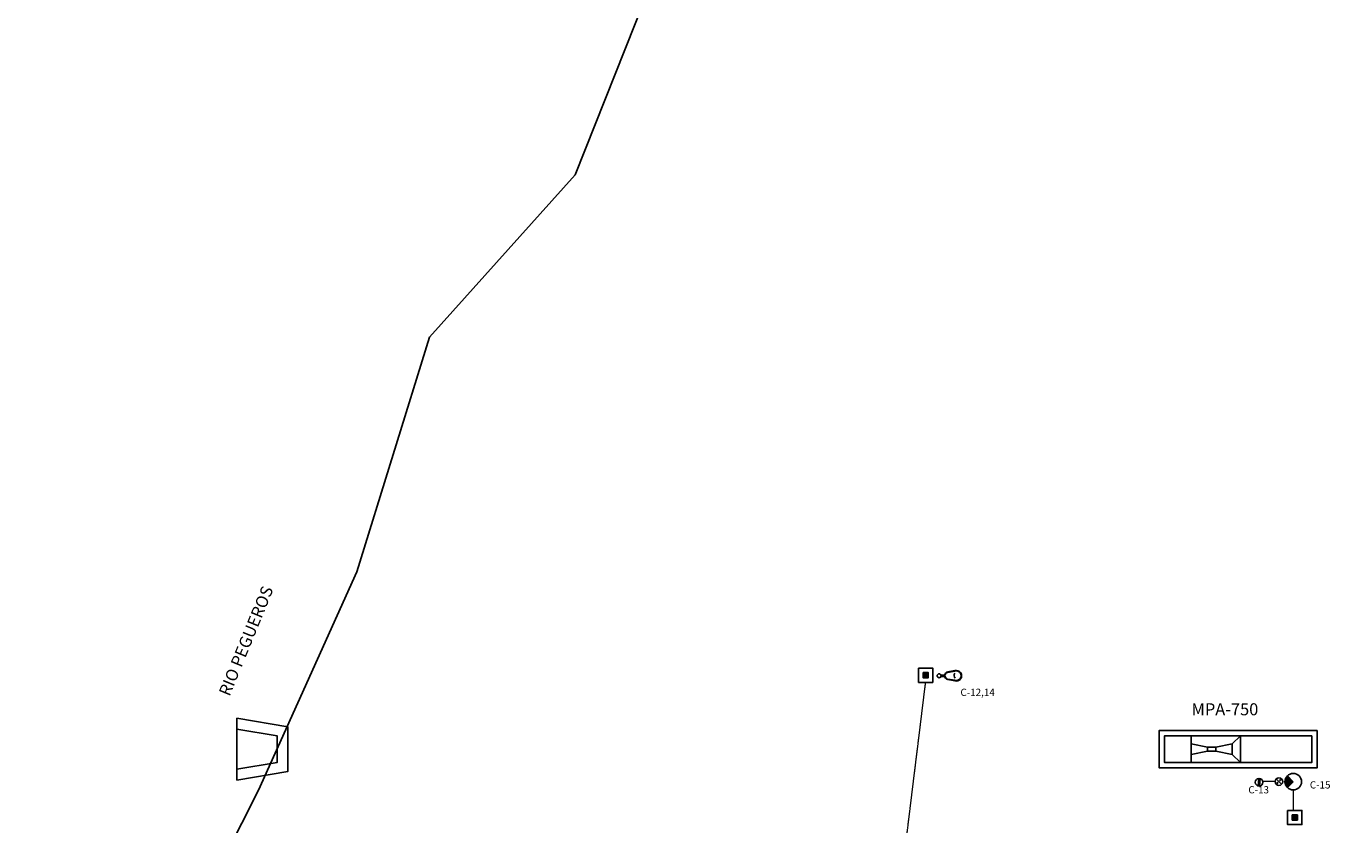
# Model space of a CAD drawing. Units: millimetres. Extents: x -3441813 to 539302, y 39762 to 1989510.
# Drawn here: x -1282135 to -1232836, y 1893952 to 1923781 of the extents above; entities that cross this region are included whole.
import ezdxf

# ---------------------------------------------------------------- set-up
doc = ezdxf.new("R2010")
doc.units = ezdxf.units.MM
doc.header["$LTSCALE"] = 0.5
doc.linetypes.add('HIDDEN', pattern=[9.525, 6.35, -3.175])
doc.layers.add('CONDUIT ALUMINIO', color=6, linetype='Continuous', lineweight=9)
doc.layers.add('PVC', color=40, linetype='HIDDEN', lineweight=9)
for name, color, linetype in [('INSTALACION ELECTRICA', 3, 'Continuous'), ('LAYOUT', 8, 'Continuous'), ('TX1', 3, 'Continuous')]:
    doc.layers.add(name, color=color, linetype=linetype)
doc.styles.add('CARLOS', font='GOTHIC.TTF', dxfattribs={"height": 20})
doc.styles.add('DIM', font='romans.shx')
doc.styles.add('TIT', font='txt', dxfattribs={"height": 0.8})

# ---------------------------------------------------------------- blocks, each defined once
blk = doc.blocks.new('layout')
at = {"layer": 'LAYOUT'}
blk.add_line((1669364, 622442), (1669364, 623442), dxfattribs=at)
for points in [[(1650075, 653823), (1646342, 644410), (1640892, 638336), (1638179, 629569), (1634511, 621412), (1628850, 610215), (1627494, 601214), (1627452, 595869), (1625833, 581667), (1643366, 581667), (1653128, 581667), (1658883, 581667), (1674400, 581667), (1681461, 581667)], [(1633699, 622192), (1633699, 623692), (1635199, 623442), (1635199, 623442), (1635199, 622442), (1635199, 622442), (1633699, 622192)], [(1670889, 623141), (1671199, 623442), (1671199, 622442), (1670889, 622744), (1670889, 623141)]]:
    blk.add_lwpolyline(points, dxfattribs=at)
for points in [[(1633699, 621787), (1633699, 624098), (1635599, 623781), (1635599, 623781), (1635599, 622103), (1635599, 622103)], [(1674064, 623642), (1668164, 623642), (1668164, 622242), (1674064, 622242)], [(1673864, 623442), (1668364, 623442), (1668364, 622442), (1673864, 622442)], [(1669974, 623018), (1669364, 623139), (1669364, 622745), (1669974, 622866)], [(1670889, 623141), (1670279, 623018), (1670279, 622866), (1670889, 622744)], [(1670279, 623018), (1669974, 623018), (1669974, 622866), (1670279, 622866)]]:
    blk.add_lwpolyline(points, close=True, dxfattribs=at)
at = {"layer": 'DEFPOINTS', "style": 'CARLOS'}
blk.add_text('RIO PEGUEROS', height=450, rotation=67.7411, dxfattribs=at).set_placement((1633424, 624890))
at = {"layer": 'DEFPOINTS', "style": 'TIT'}
blk.add_text('MPA-750', height=450, dxfattribs=at).set_placement((1669373, 624207))
blk = doc.blocks.new('REGISTRO30X30X40')
at = {"layer": 'INSTALACION ELECTRICA'}
blk.add_hatch(color=256, dxfattribs=at).paths.add_polyline_path([(73, 73), (-73, 73), (-73, -73), (73, -73)])
for points in [[(-200, 200), (200, 200), (200, -200), (-200, -200)], [(-73, 73), (73, 73), (73, -73), (-73, -73)]]:
    blk.add_lwpolyline(points, close=True, dxfattribs=at)
blk = doc.blocks.new('LUMINARIO OV')
for points in [[(-381, 1338, -1.3618582), (393, 1338), (301, 805, -0.8476164), (-289, 805)], [(-345, 1349, -1.3631771), (357, 1349), (264, 808, -0.8363286), (-252, 808)]]:
    blk.add_lwpolyline(points, format="xyb", close=True)
for points in [[(-46, 293), (-46, 560)], [(58, 560), (58, 288)]]:
    blk.add_lwpolyline(points)
blk.add_circle((0, 150), 150)
blk.add_arc((6, 1615), 321, 232.5404, 305.62825)
blk = doc.blocks.new('CTODPOL')
for p, q in [((-116, -79), (79, 116)), ((-79, -116), (116, 79))]:
    blk.add_line(p, q)
blk.add_circle((0, 0), 140)
blk = doc.blocks.new('APAGADOR')
h = blk.add_hatch(color=256)
h.paths.add_polyline_path([(40, -46, 1), (69, -46, 1)])
h.paths.add_polyline_path([(-32, 55, 1), (-61, 55, 1)])
blk.add_line((-99, -99), (99, 99))
for centre, radius in [((0, 0), 140), ((-46, 55), 14.8), ((55, -46), 14.8)]:
    blk.add_circle(centre, radius)
blk = doc.blocks.new('VAPOR')
blk.add_hatch(color=256).paths.add_polyline_path([(-218, 218, 0.198912), (-309, 0, 0.198912), (-218, -218), (0, 0)])
for p, q in [((0, 0), (-218, 218)), ((-218, -218), (0, 0))]:
    blk.add_line(p, q)
blk.add_circle((0, 0), 309)

msp = doc.modelspace()

# ---------------------------------------------------------------- linework, layer by layer
at = {"layer": 'CONDUIT ALUMINIO'}
msp.add_line((-1235468, 1895558), (-1235932, 1895558), dxfattribs=at)
at = {"layer": 'PVC'}
for p, q in [((-1250958, 1879519), (-1248529, 1899269)), ((-1234792, 1895248), (-1234797, 1894508))]:
    msp.add_line(p, q, dxfattribs=at)

# ---------------------------------------------------------------- block references
msp.add_blockref('layout', (-2907967, 1273830))
at = {"layer": 'INSTALACION ELECTRICA', "xscale": 1.333333333313931, "yscale": 1.333333333372138, "zscale": 1.333333333333333}
for p in [(-1248529, 1899535), (-1234735, 1894219)]:
    msp.add_blockref('REGISTRO30X30X40', p, dxfattribs=at)
at = {"layer": 'INSTALACION ELECTRICA', "xscale": -0.4899999997578561, "yscale": 0.4900000002235174, "zscale": 0.4899999999999999, "rotation": 270}
msp.add_blockref('LUMINARIO OV', (-1248099, 1899513), dxfattribs=at)
at = {"layer": 'INSTALACION ELECTRICA', "xscale": -1}
for name, p, rotation in [('CTODPOL', (-1236070, 1895536), 309.834385587314), ('VAPOR', (-1234792, 1895557), 180)]:
    msp.add_blockref(name, p, dxfattribs=dict(at, rotation=rotation))
msp.add_blockref('APAGADOR', (-1235328, 1895558), dxfattribs=at)

# ---------------------------------------------------------------- texts
at = {"layer": 'TX1', "char_height": 270, "attachment_point": 9, "style": 'DIM'}
for s, insert in [('C-12,14', (-1245946, 1898676)), ('C-15', (-1233401, 1895217)), ('C-13', (-1235698, 1895035))]:
    msp.add_mtext(s, dxfattribs=dict(at, insert=insert))

doc.saveas('drawing.dxf')
